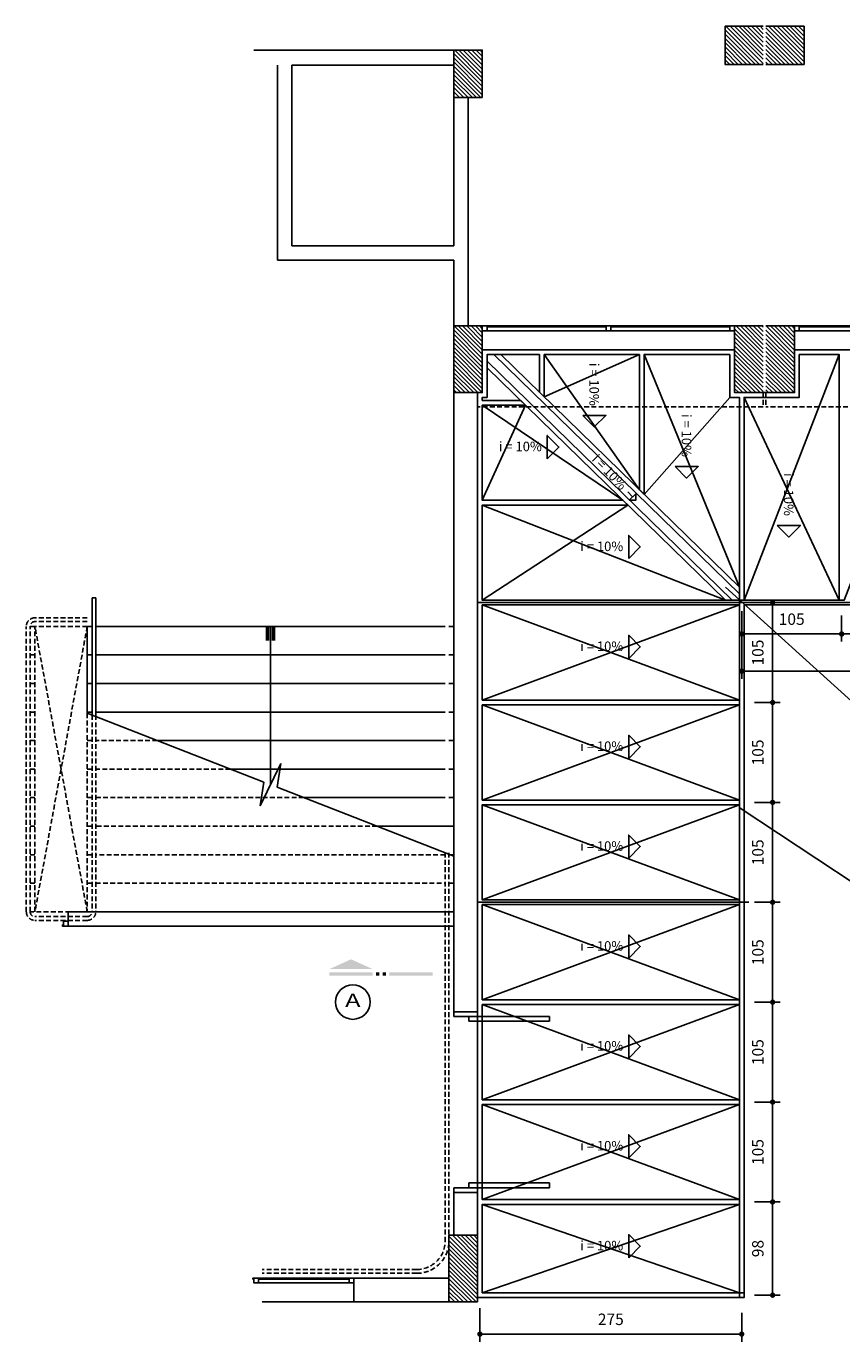
# Model space of a CAD drawing. Units: millimetres. Extents: x 35906 to 153674, y -3189 to 60019.
# Drawn here: x 63125 to 63982, y 14296 to 15678 of the extents above; entities that cross this region are included whole.
import ezdxf
from ezdxf.enums import TextEntityAlignment as Align

# ---------------------------------------------------------------- set-up
doc = ezdxf.new("R2010")
doc.units = ezdxf.units.MM
doc.header["$LTSCALE"] = 0.8
doc.linetypes.add('DASHED2', pattern=[9.525, 6.35, -3.175])
for name, color, linetype in [('02', 2, 'Continuous'), ('CINZA252', 252, 'Continuous'), ('COTA', 13, 'Continuous'), ('ESPEC', 2, 'Continuous'), ('ESQUADRIA', 2, 'Continuous'), ('PAREDE', 6, 'Continuous'), ('PENA01', 1, 'Continuous'), ('PENA02', 2, 'Continuous'), ('PROJEÇÃO', 30, 'DASHED2'), ('REG120-160', 4, 'Continuous'), ('VIDRO', 1, 'Continuous')]:
    doc.layers.add(name, color=color, linetype=linetype)
doc.styles.add('AR-ARIAL', font='arial.ttf')
doc.styles.add('REGUA160', font='cityb___.ttf', dxfattribs={"width": 1.4})
doc.styles.get("Standard").update_dxf_attribs({"font": 'arial.ttf'})
doc.styles.add('style50', font='arial.ttf', dxfattribs={"height": 0.8})
doc.dimstyles.get("Standard").update_dxf_attribs({"dimtxt": 0.18, "dimasz": 0.18, "dimexe": 0.18, "dimexo": 0.0625, "dimgap": 0.09, "dimtad": 0, "dimtih": 1, "dimtoh": 1, "dimdec": 4, "dimzin": 0, "dimdsep": 46, "dimtxsty": 'Standard', "dimcen": 0.09, "dimadec": 0, "dimazin": 0, "dimtfac": 1, "dimtdec": 4, "dimtofl": 0, "dimtmove": 0, "dimatfit": 3, "dimfxl": 1, "dimtolj": 1, "dimtzin": 0, "dimarcsym": 0})
pattern_1 = [(135, (108692.2825, -52129.922), (2.24506403, 2.24506403), [])]
pattern_2 = [(135, (108692.2825, -62891.5907), (2.24506403, 2.24506403), [])]

# ---------------------------------------------------------------- blocks, each defined once
blk = doc.blocks.new('INDDIRI')
at = {"color": 4, "linetype": 'ByBlock'}
for points in [[(0, 1), (0, 0.25), (3, 1), (3, 0.25)], [(0, -0.25), (0, -1), (3, -0.25), (3, -1)]]:
    blk.add_solid(points, dxfattribs=at)
blk = doc.blocks.new('INDINTRR')
at = {"color": 0}
for p, q in [((-1.5, 0), (-0.43, 4.92)), ((0.43, -4.92), (-0.43, 4.92)), ((0.43, -4.92), (1.5, 0))]:
    blk.add_line(p, q, dxfattribs=at)
blk = doc.blocks.new('_DOT')
at = {"color": 0, "linetype": 'ByBlock'}
blk.add_line((-0.5, 0), (-1, 0), dxfattribs=at)
at = {"color": 0, "linetype": 'ByBlock', "const_width": 0.5}
blk.add_lwpolyline([(-0.25, 0, 1), (0.25, 0, 1)], format="xyb", close=True, dxfattribs=at)
blk = doc.blocks.new('*D124')
at = {"layer": 'COTA', "lineweight": -2, "transparency": 16777216}
for p, q in [((63601.9, 14330.9), (63601.9, 14295.5)), ((63876.9, 14325.9), (63876.9, 14295.5))]:
    blk.add_line(p, q, dxfattribs=at)
at = {"layer": 'COTA', "transparency": 16777216}
blk.add_line((63607.5, 14303.5), (63871.3, 14303.5), dxfattribs=at)
at = {"layer": 'Defpoints', "color": 0, "transparency": 16777216}
for p in [(63601.9, 14346.9), (63876.9, 14341.9), (63876.9, 14303.5)]:
    blk.add_point(p, dxfattribs=at)
at = {"layer": 'COTA', "transparency": 16777216, "xscale": 5.6, "yscale": 5.6, "zscale": 5.6, "rotation": 180}
blk.add_blockref('_DOT', (63601.9, 14303.5), dxfattribs=at)
at = {"layer": 'COTA', "transparency": 16777216, "xscale": 5.6, "yscale": 5.6, "zscale": 5.6}
blk.add_blockref('_DOT', (63876.9, 14303.5), dxfattribs=at)
at = {"layer": 'COTA', "color": 2, "transparency": 16777216, "insert": (63739.4, 14317.5), "char_height": 12, "attachment_point": 5, "style": 'AR-ARIAL'}
blk.add_mtext('275', dxfattribs=at)
blk = doc.blocks.new('*D125')
at = {"layer": 'COTA', "lineweight": -2, "transparency": 16777216}
for p, q in [((63876.9, 15063.4), (63876.9, 14992.3)), ((64425.4, 15049.4), (64425.4, 14992.3))]:
    blk.add_line(p, q, dxfattribs=at)
at = {"layer": 'COTA', "transparency": 16777216}
blk.add_line((63882.5, 15000.3), (64419.8, 15000.3), dxfattribs=at)
at = {"layer": 'Defpoints', "color": 0, "transparency": 16777216}
for p in [(63876.9, 15079.4), (64425.4, 15065.4), (64425.4, 15000.3)]:
    blk.add_point(p, dxfattribs=at)
at = {"layer": 'COTA', "transparency": 16777216, "xscale": 5.6, "yscale": 5.6, "zscale": 5.6, "rotation": 180}
blk.add_blockref('_DOT', (63876.9, 15000.3), dxfattribs=at)
at = {"layer": 'COTA', "transparency": 16777216, "xscale": 5.6, "yscale": 5.6, "zscale": 5.6}
blk.add_blockref('_DOT', (64425.4, 15000.3), dxfattribs=at)
at = {"layer": 'COTA', "color": 2, "transparency": 16777216, "insert": (64151.2, 15014.3), "char_height": 12, "attachment_point": 5, "style": 'AR-ARIAL'}
blk.add_mtext('548.5', dxfattribs=at)
blk = doc.blocks.new('*D127')
at = {"layer": 'COTA', "lineweight": -2, "transparency": 16777216}
for p, q in [((63890.4, 14442.4), (63917.4, 14442.4)), ((63890.4, 14344.4), (63917.4, 14344.4))]:
    blk.add_line(p, q, dxfattribs=at)
at = {"layer": 'COTA', "transparency": 16777216}
blk.add_line((63909.4, 14350), (63909.4, 14436.8), dxfattribs=at)
at = {"layer": 'Defpoints', "color": 0, "transparency": 16777216}
for p in [(63874.4, 14442.4), (63909.4, 14442.4), (63874.4, 14344.4)]:
    blk.add_point(p, dxfattribs=at)
at = {"layer": 'COTA', "transparency": 16777216, "xscale": 5.6, "yscale": 5.6, "zscale": 5.6}
for p, rotation in [((63909.4, 14442.4), 90), ((63909.4, 14344.4), 270)]:
    blk.add_blockref('_DOT', p, dxfattribs=dict(at, rotation=rotation))
at = {"layer": 'COTA', "color": 2, "transparency": 16777216, "insert": (63895.4, 14393.4), "char_height": 12, "attachment_point": 5, "rotation": 90, "style": 'AR-ARIAL'}
blk.add_mtext('98', dxfattribs=at)
blk = doc.blocks.new('*D128')
at = {"layer": 'COTA', "lineweight": -2, "transparency": 16777216}
for p, q in [((63890.4, 14547.4), (63917.4, 14547.4)), ((63890.4, 14442.4), (63917.4, 14442.4))]:
    blk.add_line(p, q, dxfattribs=at)
at = {"layer": 'COTA', "transparency": 16777216}
blk.add_line((63909.4, 14448), (63909.4, 14541.8), dxfattribs=at)
at = {"layer": 'Defpoints', "color": 0, "transparency": 16777216}
for p in [(63874.4, 14547.4), (63909.4, 14547.4), (63874.4, 14442.4)]:
    blk.add_point(p, dxfattribs=at)
at = {"layer": 'COTA', "transparency": 16777216, "xscale": 5.6, "yscale": 5.6, "zscale": 5.6}
for p, rotation in [((63909.4, 14547.4), 90), ((63909.4, 14442.4), 270)]:
    blk.add_blockref('_DOT', p, dxfattribs=dict(at, rotation=rotation))
at = {"layer": 'COTA', "color": 2, "transparency": 16777216, "insert": (63895.4, 14494.9), "char_height": 12, "attachment_point": 5, "rotation": 90, "style": 'AR-ARIAL'}
blk.add_mtext('105', dxfattribs=at)
blk = doc.blocks.new('*D129')
at = {"layer": 'COTA', "lineweight": -2, "transparency": 16777216}
for p, q in [((63890.4, 14652.4), (63917.4, 14652.4)), ((63890.4, 14547.4), (63917.4, 14547.4))]:
    blk.add_line(p, q, dxfattribs=at)
at = {"layer": 'COTA', "transparency": 16777216}
blk.add_line((63909.4, 14553), (63909.4, 14646.8), dxfattribs=at)
at = {"layer": 'Defpoints', "color": 0, "transparency": 16777216}
for p in [(63874.4, 14652.4), (63909.4, 14652.4), (63874.4, 14547.4)]:
    blk.add_point(p, dxfattribs=at)
at = {"layer": 'COTA', "transparency": 16777216, "xscale": 5.6, "yscale": 5.6, "zscale": 5.6}
for p, rotation in [((63909.4, 14652.4), 90), ((63909.4, 14547.4), 270)]:
    blk.add_blockref('_DOT', p, dxfattribs=dict(at, rotation=rotation))
at = {"layer": 'COTA', "color": 2, "transparency": 16777216, "insert": (63895.4, 14599.9), "char_height": 12, "attachment_point": 5, "rotation": 90, "style": 'AR-ARIAL'}
blk.add_mtext('105', dxfattribs=at)
blk = doc.blocks.new('*D130')
at = {"layer": 'COTA', "lineweight": -2, "transparency": 16777216}
for p, q in [((63890.4, 14757.4), (63917.4, 14757.4)), ((63890.4, 14652.4), (63917.4, 14652.4))]:
    blk.add_line(p, q, dxfattribs=at)
at = {"layer": 'COTA', "transparency": 16777216}
blk.add_line((63909.4, 14658), (63909.4, 14751.8), dxfattribs=at)
at = {"layer": 'Defpoints', "color": 0, "transparency": 16777216}
for p in [(63874.4, 14757.4), (63909.4, 14757.4), (63874.4, 14652.4)]:
    blk.add_point(p, dxfattribs=at)
at = {"layer": 'COTA', "transparency": 16777216, "xscale": 5.6, "yscale": 5.6, "zscale": 5.6}
for p, rotation in [((63909.4, 14757.4), 90), ((63909.4, 14652.4), 270)]:
    blk.add_blockref('_DOT', p, dxfattribs=dict(at, rotation=rotation))
at = {"layer": 'COTA', "color": 2, "transparency": 16777216, "insert": (63895.4, 14704.9), "char_height": 12, "attachment_point": 5, "rotation": 90, "style": 'AR-ARIAL'}
blk.add_mtext('105', dxfattribs=at)
blk = doc.blocks.new('*D131')
at = {"layer": 'COTA', "lineweight": -2, "transparency": 16777216}
for p, q in [((63890.4, 14862.4), (63917.4, 14862.4)), ((63890.4, 14757.4), (63917.4, 14757.4))]:
    blk.add_line(p, q, dxfattribs=at)
at = {"layer": 'COTA', "transparency": 16777216}
blk.add_line((63909.4, 14763), (63909.4, 14856.8), dxfattribs=at)
at = {"layer": 'Defpoints', "color": 0, "transparency": 16777216}
for p in [(63874.4, 14862.4), (63909.4, 14862.4), (63874.4, 14757.4)]:
    blk.add_point(p, dxfattribs=at)
at = {"layer": 'COTA', "transparency": 16777216, "xscale": 5.6, "yscale": 5.6, "zscale": 5.6}
for p, rotation in [((63909.4, 14862.4), 90), ((63909.4, 14757.4), 270)]:
    blk.add_blockref('_DOT', p, dxfattribs=dict(at, rotation=rotation))
at = {"layer": 'COTA', "color": 2, "transparency": 16777216, "insert": (63895.4, 14809.9), "char_height": 12, "attachment_point": 5, "rotation": 90, "style": 'AR-ARIAL'}
blk.add_mtext('105', dxfattribs=at)
blk = doc.blocks.new('*D132')
at = {"layer": 'COTA', "lineweight": -2, "transparency": 16777216}
for p, q in [((63890.4, 14967.4), (63917.4, 14967.4)), ((63890.4, 14862.4), (63917.4, 14862.4))]:
    blk.add_line(p, q, dxfattribs=at)
at = {"layer": 'COTA', "transparency": 16777216}
blk.add_line((63909.4, 14868), (63909.4, 14961.8), dxfattribs=at)
at = {"layer": 'Defpoints', "color": 0, "transparency": 16777216}
for p in [(63874.4, 14967.4), (63909.4, 14967.4), (63874.4, 14862.4)]:
    blk.add_point(p, dxfattribs=at)
at = {"layer": 'COTA', "transparency": 16777216, "xscale": 5.6, "yscale": 5.6, "zscale": 5.6}
for p, rotation in [((63909.4, 14967.4), 90), ((63909.4, 14862.4), 270)]:
    blk.add_blockref('_DOT', p, dxfattribs=dict(at, rotation=rotation))
at = {"layer": 'COTA', "color": 2, "transparency": 16777216, "insert": (63895.4, 14914.9), "char_height": 12, "attachment_point": 5, "rotation": 90, "style": 'AR-ARIAL'}
blk.add_mtext('105', dxfattribs=at)
blk = doc.blocks.new('*D133')
at = {"layer": 'COTA', "lineweight": -2, "transparency": 16777216}
for p, q in [((63890.4, 15072.4), (63917.4, 15072.4)), ((63890.4, 14967.4), (63917.4, 14967.4))]:
    blk.add_line(p, q, dxfattribs=at)
at = {"layer": 'COTA', "transparency": 16777216}
blk.add_line((63909.4, 14973), (63909.4, 15066.8), dxfattribs=at)
at = {"layer": 'Defpoints', "color": 0, "transparency": 16777216}
for p in [(63874.4, 15072.4), (63909.4, 15072.4), (63874.4, 14967.4)]:
    blk.add_point(p, dxfattribs=at)
at = {"layer": 'COTA', "transparency": 16777216, "xscale": 5.6, "yscale": 5.6, "zscale": 5.6}
for p, rotation in [((63909.4, 15072.4), 90), ((63909.4, 14967.4), 270)]:
    blk.add_blockref('_DOT', p, dxfattribs=dict(at, rotation=rotation))
at = {"layer": 'COTA', "color": 2, "transparency": 16777216, "insert": (63895.4, 15019.9), "char_height": 12, "attachment_point": 5, "rotation": 90, "style": 'AR-ARIAL'}
blk.add_mtext('105', dxfattribs=at)
blk = doc.blocks.new('*D134')
at = {"layer": 'COTA', "lineweight": -2, "transparency": 16777216}
for p, q in [((63876.9, 15058.9), (63876.9, 15031.4)), ((63981.9, 15058.9), (63981.9, 15031.4))]:
    blk.add_line(p, q, dxfattribs=at)
at = {"layer": 'COTA', "transparency": 16777216}
blk.add_line((63882.5, 15039.4), (63976.3, 15039.4), dxfattribs=at)
at = {"layer": 'Defpoints', "color": 0, "transparency": 16777216}
for p in [(63876.9, 15074.9), (63981.9, 15074.9), (63981.9, 15039.4)]:
    blk.add_point(p, dxfattribs=at)
at = {"layer": 'COTA', "transparency": 16777216, "xscale": 5.6, "yscale": 5.6, "zscale": 5.6, "rotation": 180}
blk.add_blockref('_DOT', (63876.9, 15039.4), dxfattribs=at)
at = {"layer": 'COTA', "transparency": 16777216, "xscale": 5.6, "yscale": 5.6, "zscale": 5.6}
blk.add_blockref('_DOT', (63981.9, 15039.4), dxfattribs=at)
at = {"layer": 'COTA', "color": 2, "transparency": 16777216, "insert": (63929.4, 15053.4), "char_height": 12, "attachment_point": 5, "style": 'AR-ARIAL'}
blk.add_mtext('105', dxfattribs=at)
blk = doc.blocks.new('*D135')
at = {"layer": 'COTA', "lineweight": -2, "transparency": 16777216}
for p, q in [((63981.9, 15058.9), (63981.9, 15031.4)), ((64086.9, 15058.9), (64086.9, 15031.4))]:
    blk.add_line(p, q, dxfattribs=at)
at = {"layer": 'COTA', "transparency": 16777216}
blk.add_line((63987.5, 15039.4), (64081.3, 15039.4), dxfattribs=at)
at = {"layer": 'Defpoints', "color": 0, "transparency": 16777216}
for p in [(63981.9, 15074.9), (64086.9, 15074.9), (64086.9, 15039.4)]:
    blk.add_point(p, dxfattribs=at)
at = {"layer": 'COTA', "transparency": 16777216, "xscale": 5.6, "yscale": 5.6, "zscale": 5.6, "rotation": 180}
blk.add_blockref('_DOT', (63981.9, 15039.4), dxfattribs=at)
at = {"layer": 'COTA', "transparency": 16777216, "xscale": 5.6, "yscale": 5.6, "zscale": 5.6}
blk.add_blockref('_DOT', (64086.9, 15039.4), dxfattribs=at)
at = {"layer": 'COTA', "color": 2, "transparency": 16777216, "insert": (64034.4, 15053.4), "char_height": 12, "attachment_point": 5, "style": 'AR-ARIAL'}
blk.add_mtext('105', dxfattribs=at)
blk = doc.blocks.new('CORTE3')
at = {"color": 4}
blk.add_solid([(-6.5, 2), (6.5, 2), (0, 4.95)], dxfattribs=at)
at = {"color": 4, "linetype": 'ByBlock'}
for points in [[(-6.5, 0), (-6.5, 1), (6.5, 0), (6.5, 1)], [(7.5, 0), (7.5, 1), (8.5, 0), (8.5, 1)], [(9.5, 0), (9.5, 1), (10.5, 0), (10.5, 1)], [(11.5, 0), (11.5, 1), (24.5, 0), (24.5, 1)]]:
    blk.add_solid(points, dxfattribs=at)

msp = doc.modelspace()

# ---------------------------------------------------------------- hatches: boundary and pattern name
at = {"layer": 'CINZA252'}
h = msp.add_hatch(dxfattribs=at)
h.set_pattern_fill('ANSI31', color=256, style=0)
h.set_pattern_definition(pattern_1)
h.paths.add_polyline_path([(63859.416, 15678.109), (63899.416, 15678.109), (63899.416, 15638.109), (63859.416, 15638.109)])
h = msp.add_hatch(dxfattribs=at)
h.set_pattern_fill('ANSI31', color=256, style=0)
h.set_pattern_definition(pattern_1)
h.paths.add_polyline_path([(63902.416, 15678.109), (63942.416, 15678.109), (63942.416, 15638.109), (63902.416, 15638.109)])
h = msp.add_hatch(dxfattribs=at)
h.set_pattern_fill('ANSI31', color=256, style=0)
h.set_pattern_definition(pattern_1)
h.paths.add_polyline_path([(63574.416, 15653.109), (63604.416, 15653.109), (63604.416, 15603.109), (63574.416, 15603.109)])
h = msp.add_hatch(dxfattribs=at)
h.set_pattern_fill('ANSI31', color=256, style=0)
h.set_pattern_definition(pattern_2)
h.paths.add_polyline_path([(63574.416, 15363.109), (63604.416, 15363.109), (63604.416, 15358.109), (63604.416, 15293.109), (63574.416, 15293.109)])
h = msp.add_hatch(dxfattribs=at)
h.set_pattern_fill('ANSI31', color=256, style=0)
h.set_pattern_definition(pattern_2)
h.paths.add_polyline_path([(63869.416, 15363.109), (63899.416, 15363.109), (63899.416, 15293.109), (63869.416, 15293.109)])
h = msp.add_hatch(dxfattribs=at)
h.set_pattern_fill('ANSI31', color=256, style=0)
h.set_pattern_definition(pattern_2)
h.paths.add_polyline_path([(63902.416, 15363.109), (63932.416, 15363.109), (63932.416, 15358.109), (63932.416, 15293.109), (63902.416, 15293.109)])
h = msp.add_hatch(dxfattribs=at)
h.set_pattern_fill('ANSI31', color=256, style=0)
h.set_pattern_definition([(135, (108692.2825, -79021.1922), (2.24506403, 2.24506403), [])])
h.paths.add_polyline_path([(63569.416, 14337.385), (63599.416, 14337.385), (63599.416, 14407.385), (63569.416, 14407.385)])

# ---------------------------------------------------------------- linework, layer by layer
at = {"layer": '02'}
msp.add_line((63762.269, 15183.465), (63757.124, 15188.801), dxfattribs=at)
for points in [[(63709.858, 15269.182), (63722.039, 15257.001), (63734.22, 15269.182)], [(63672.709, 15223.662), (63684.889, 15235.843), (63672.709, 15248.024)], [(63806.878, 15215.421), (63819.059, 15203.241), (63831.24, 15215.421)], [(63758.836, 15180.156), (63765.578, 15180.032), (63765.702, 15186.774)], [(63914.203, 15153.441), (63926.384, 15141.26), (63938.564, 15153.441)], [(63758.198, 15118.662), (63770.379, 15130.843), (63758.198, 15143.024)], [(63758.198, 15013.662), (63770.379, 15025.843), (63758.198, 15038.024)], [(63758.198, 14908.662), (63770.379, 14920.843), (63758.198, 14933.024)], [(63758.198, 14803.662), (63770.379, 14815.843), (63758.198, 14828.024)], [(63758.198, 14698.662), (63770.379, 14710.843), (63758.198, 14723.024)], [(63758.198, 14593.662), (63770.379, 14605.843), (63758.198, 14618.024)], [(63758.198, 14488.662), (63770.379, 14500.843), (63758.198, 14513.024)], [(63758.198, 14383.662), (63770.379, 14395.843), (63758.198, 14408.024)]]:
    msp.add_lwpolyline(points, close=True, dxfattribs=at)
at = {"layer": 'CINZA252'}
for p, q in [((63769.416, 15333.109), (63669.416, 15288.53)), ((63669.416, 15333.109), (63769.416, 15190.944)), ((63774.416, 15333.109), (63874.416, 15088.478)), ((63979.416, 15333.109), (63879.416, 15074.885)), ((63604.416, 15179.885), (63649.639, 15279.885)), ((63604.416, 15279.885), (63752.112, 15179.885)), ((63864.416, 15288.109), (63774.416, 15186.064)), ((63757.236, 15174.885), (63604.416, 15074.885)), ((63604.416, 15174.885), (63859.709, 15074.885)), ((63599.416, 15072.385), (64432.416, 15072.385)), ((63879.416, 15074.885), (63874.416, 15074.885)), ((63874.416, 15074.885), (63874.416, 15069.885)), ((63874.416, 15069.885), (63604.416, 14969.885)), ((63884.416, 14757.385), (63599.416, 14757.385)), ((63874.416, 14346.885), (63874.416, 14341.885))]:
    msp.add_line(p, q, dxfattribs=at)
for points in [[(63879.416, 15288.109), (63979.416, 15074.885), (63984.416, 15074.885), (64084.416, 15333.109)], [(63604.416, 15069.885), (63874.416, 14969.885), (63874.416, 14964.885), (63604.416, 14864.885)], [(63604.416, 14964.885), (63874.416, 14864.885), (63874.416, 14859.885), (63604.416, 14759.885)], [(63604.416, 14859.885), (63874.416, 14759.885), (63874.416, 14754.885), (63604.416, 14654.885)], [(63604.416, 14754.885), (63874.416, 14654.885), (63874.416, 14649.885), (63604.416, 14549.885)], [(63604.416, 14649.885), (63874.416, 14549.885), (63874.416, 14544.885), (63604.416, 14444.885)], [(63604.416, 14544.885), (63874.416, 14444.885), (63874.416, 14439.885), (63604.416, 14346.885)], [(63604.416, 14439.885), (63874.416, 14346.885), (63879.416, 14346.885)]]:
    msp.add_lwpolyline(points, dxfattribs=at)
at = {"layer": 'ESPEC'}
for p, q in [((63374.928, 14883.735), (63189.416, 14956.013)), ((63574.416, 14806.013), (63388.905, 14878.29))]:
    msp.add_line(p, q, dxfattribs=at)
for points in [[(64076.761, 14965.256), (63996.122, 14965.256), (63859.82, 15088.681)], [(64237.895, 14776.314), (63996.122, 14776.314), (63875.178, 14856.317)]]:
    msp.add_lwpolyline(points, dxfattribs=at)
at = {"layer": 'ESQUADRIA'}
for p, q in [((63739.416, 15363.109), (63734.416, 15363.109)), ((63739.416, 15358.109), (63734.416, 15358.109)), ((63165.416, 14732.385), (63169.416, 14732.385)), ((63574.416, 14637.385), (63574.416, 14642.385)), ((63599.416, 14642.385), (63599.416, 14637.385)), ((63590.14, 14637.385), (63574.416, 14637.385)), ((63590.14, 14632.385), (63590.14, 14637.385)), ((63590.14, 14637.385), (63675.14, 14637.385)), ((63590.14, 14632.385), (63590.14, 14637.385)), ((63590.14, 14632.385), (63675.14, 14632.385)), ((63675.14, 14632.385), (63675.14, 14637.385)), ((63590.14, 14462.385), (63675.14, 14462.385)), ((63590.14, 14462.385), (63590.14, 14457.385)), ((63675.14, 14462.385), (63675.14, 14457.385)), ((63590.14, 14457.385), (63574.416, 14457.385)), ((63574.416, 14457.385), (63574.416, 14452.385)), ((63590.14, 14457.385), (63585.14, 14457.385)), ((63590.14, 14457.385), (63675.14, 14457.385)), ((63599.416, 14457.385), (63599.416, 14452.385)), ((63365.416, 14362.385), (63369.416, 14362.385)), ((63469.416, 14337.385), (63373.161, 14337.385))]:
    msp.add_line(p, q, dxfattribs=at)
for points in [[(63604.416, 15363.109), (63609.416, 15363.109), (63609.416, 15358.109), (63604.416, 15358.109)], [(63609.416, 15362.109), (63610.416, 15362.109), (63610.416, 15363.109), (63609.416, 15363.109)], [(63734.416, 15362.109), (63733.416, 15362.109), (63733.416, 15363.109), (63734.416, 15363.109)], [(63739.416, 15362.109), (63740.416, 15362.109), (63740.416, 15363.109), (63739.416, 15363.109)], [(63864.416, 15362.109), (63863.416, 15362.109), (63863.416, 15363.109), (63864.416, 15363.109)], [(63864.416, 15363.109), (63869.416, 15363.109), (63869.416, 15358.109), (63864.416, 15358.109)], [(63932.416, 15363.109), (63937.416, 15363.109), (63937.416, 15358.109), (63932.416, 15358.109)], [(63937.416, 15362.109), (63938.416, 15362.109), (63938.416, 15363.109), (63937.416, 15363.109)], [(63164.416, 14733.385), (63163.416, 14733.385), (63163.416, 14732.385), (63164.416, 14732.385)], [(63169.416, 14732.385), (63164.416, 14732.385), (63164.416, 14737.385), (63169.416, 14737.385)], [(63364.416, 14361.385), (63363.416, 14361.385), (63363.416, 14362.385), (63364.416, 14362.385)], [(63369.416, 14362.385), (63364.416, 14362.385), (63364.416, 14357.385), (63369.416, 14357.385)], [(63369.416, 14361.385), (63370.416, 14361.385), (63370.416, 14362.385), (63369.416, 14362.385)], [(63464.416, 14361.385), (63463.416, 14361.385), (63463.416, 14362.385), (63464.416, 14362.385)], [(63469.416, 14362.385), (63464.416, 14362.385), (63464.416, 14357.385), (63469.416, 14357.385)]]:
    msp.add_lwpolyline(points, close=True, dxfattribs=at)
for points in [[(63734.416, 15358.109), (63734.416, 15358.109), (63734.416, 15363.109)], [(63739.416, 15363.109), (63739.416, 15358.109)]]:
    msp.add_lwpolyline(points, dxfattribs=at)
at = {"layer": 'PAREDE'}
for p, q in [((63899.416, 15678.109), (63859.416, 15678.109)), ((63859.416, 15638.109), (63859.416, 15678.109)), ((63902.416, 15678.109), (63942.416, 15678.109)), ((63942.416, 15638.109), (63942.416, 15678.109)), ((63599.416, 15653.109), (63364.416, 15653.109)), ((63389.416, 15637.385), (63389.416, 15432.385)), ((63404.416, 15447.385), (63404.416, 15637.385)), ((63574.416, 15637.385), (63404.416, 15637.385)), ((63859.416, 15638.109), (63899.416, 15638.109)), ((63902.416, 15638.109), (63942.416, 15638.109)), ((63574.416, 15447.385), (63574.416, 15603.109)), ((63589.416, 15363.109), (63589.416, 15603.109)), ((63574.416, 15447.385), (63404.416, 15447.385)), ((63574.416, 15432.385), (63389.416, 15432.385)), ((63574.416, 15363.109), (63574.416, 15432.385)), ((63869.416, 15293.109), (63869.416, 15363.109)), ((63869.416, 15363.109), (63899.416, 15363.109)), ((63902.416, 15363.109), (63932.416, 15363.109)), ((63932.416, 15363.109), (63932.416, 15293.109)), ((63574.416, 14642.385), (63574.416, 15293.109)), ((63599.416, 14642.385), (63599.416, 15293.109)), ((63899.416, 15293.109), (63869.416, 15293.109)), ((63932.416, 15293.109), (63899.416, 15293.109)), ((63169.416, 14732.385), (63169.416, 14747.385)), ((63169.416, 14747.385), (63574.416, 14747.385)), ((63169.416, 14732.385), (63169.416, 14747.385)), ((63169.416, 14732.385), (63574.416, 14732.385)), ((63574.416, 14642.385), (63599.416, 14642.385)), ((63574.416, 14407.385), (63574.416, 14452.385)), ((63574.416, 14452.385), (63599.416, 14452.385)), ((63599.416, 14407.385), (63599.416, 14452.385)), ((63569.416, 14362.385), (63469.416, 14362.385)), ((63469.416, 14362.385), (63469.416, 14337.385)), ((63569.416, 14337.385), (63469.416, 14337.385))]:
    msp.add_line(p, q, dxfattribs=at)
for points in [[(63604.416, 15603.109), (63574.416, 15603.109), (63574.416, 15653.109), (63604.416, 15653.109), (63604.416, 15603.109)], [(63604.416, 15293.109), (63574.416, 15293.109), (63574.416, 15363.109), (63604.416, 15363.109), (63604.416, 15293.109)], [(63599.416, 14337.385), (63569.416, 14337.385), (63569.416, 14407.385), (63599.416, 14407.385), (63599.416, 14337.385)]]:
    msp.add_lwpolyline(points, dxfattribs=at)
at = {"layer": 'PENA01'}
for points in [[(63599.416, 15293.109), (63604.416, 15293.109), (63604.416, 15338.109), (63869.416, 15338.109), (63869.416, 15293.109), (63932.416, 15293.109), (63932.416, 15338.109), (64402.416, 15338.109), (64402.416, 15293.109), (64427.916, 15293.109), (64427.916, 15069.885), (63879.416, 15069.885), (63879.416, 14341.885), (63599.416, 14341.885)], [(63874.416, 15074.885), (63874.416, 15288.109), (63864.416, 15288.109), (63864.416, 15333.109), (63774.416, 15333.109), (63774.416, 15186.064), (63769.416, 15190.944), (63769.416, 15333.109), (63669.416, 15333.109), (63669.416, 15288.53), (63664.416, 15293.409), (63664.416, 15333.109), (63609.416, 15333.109), (63609.416, 15288.109), (63604.416, 15288.109), (63604.416, 15284.885), (63644.515, 15284.885), (63649.639, 15279.885), (63604.416, 15279.885), (63604.416, 15179.885), (63752.112, 15179.885), (63757.236, 15174.885), (63604.416, 15174.885), (63604.416, 15074.885)], [(63616.575, 15333.109), (63623.734, 15333.109), (63874.416, 15088.478), (63874.416, 15081.492)], [(63879.416, 15074.885), (63979.416, 15074.885), (63979.416, 15333.109), (63937.416, 15333.109), (63937.416, 15288.109), (63879.416, 15288.109)], [(63609.416, 15319.137), (63609.416, 15326.123), (63866.868, 15074.885), (63859.709, 15074.885)], [(63874.416, 15069.885), (63604.416, 15069.885), (63604.416, 14969.885), (63874.416, 14969.885)], [(63874.416, 14964.885), (63604.416, 14964.885), (63604.416, 14864.885), (63874.416, 14864.885)], [(63874.416, 14859.885), (63604.416, 14859.885), (63604.416, 14759.885), (63874.416, 14759.885)], [(63874.416, 14754.885), (63604.416, 14754.885), (63604.416, 14654.885), (63874.416, 14654.885)], [(63874.416, 14649.885), (63604.416, 14649.885), (63604.416, 14549.885), (63874.416, 14549.885)], [(63874.416, 14544.885), (63604.416, 14544.885), (63604.416, 14444.885), (63874.416, 14444.885)], [(63874.416, 14439.885), (63604.416, 14439.885), (63604.416, 14346.885), (63874.416, 14346.885)]]:
    msp.add_lwpolyline(points, close=True, dxfattribs=at)
at = {"layer": 'PENA02'}
for p, q in [((63604.416, 15338.109), (63869.416, 15338.109)), ((63932.416, 15338.109), (64402.416, 15338.109)), ((63194.416, 14954.065), (63194.416, 15077.385)), ((63194.416, 15077.385), (63198.416, 15077.385)), ((63198.416, 14952.506), (63198.416, 15077.385)), ((63189.416, 14956.013), (63189.416, 15047.385)), ((63189.416, 15047.385), (63194.416, 15047.385)), ((63198.416, 15047.385), (63565.416, 15047.385)), ((63381.916, 15047.385), (63381.916, 14881.013)), ((63569.416, 15047.385), (63574.416, 15047.385)), ((63189.416, 15017.385), (63194.416, 15017.385)), ((63198.416, 15017.385), (63565.416, 15017.385)), ((63569.416, 15017.385), (63574.416, 15017.385)), ((63189.416, 14987.385), (63194.416, 14987.385)), ((63198.416, 14987.385), (63565.416, 14987.385)), ((63569.416, 14987.385), (63574.416, 14987.385)), ((63189.416, 14957.385), (63194.416, 14957.385)), ((63198.416, 14957.385), (63565.416, 14957.385)), ((63569.416, 14957.385), (63574.416, 14957.385)), ((63262.894, 14927.385), (63565.416, 14927.385)), ((63569.416, 14927.385), (63574.416, 14927.385)), ((63339.894, 14897.385), (63565.416, 14897.385)), ((63569.416, 14897.385), (63574.416, 14897.385)), ((63416.894, 14867.385), (63565.416, 14867.385)), ((63569.416, 14867.385), (63574.416, 14867.385)), ((63493.894, 14837.385), (63574.416, 14837.385)), ((63570.894, 14807.385), (63574.416, 14807.385))]:
    msp.add_line(p, q, dxfattribs=at)
at = {"layer": 'PROJEÇÃO'}
for p, q in [((63899.416, 15293.109), (63899.416, 15278.109)), ((63902.416, 15293.109), (63902.416, 15278.109)), ((63899.416, 15278.109), (63599.416, 15278.109)), ((64575.245, 15278.109), (63902.416, 15278.109)), ((63189.416, 15056.385), (63134.416, 15056.385)), ((63125.416, 14747.385), (63125.416, 15047.385)), ((63129.416, 14747.385), (63129.416, 15047.385)), ((63129.416, 15047.385), (63134.416, 15047.385)), ((63189.416, 15052.385), (63134.416, 15052.385)), ((63134.416, 14747.385), (63134.416, 15047.385)), ((63189.416, 15047.385), (63134.416, 15047.385)), ((63189.416, 15047.385), (63134.416, 14747.385)), ((63189.416, 14747.385), (63134.416, 15047.385)), ((63129.416, 15017.385), (63134.416, 15017.385)), ((63129.416, 14987.385), (63134.416, 14987.385)), ((63129.416, 14957.385), (63134.416, 14957.385)), ((63189.416, 14956.013), (63189.416, 14747.385)), ((63194.416, 14954.065), (63194.416, 14747.385)), ((63198.416, 14954.065), (63198.416, 14747.385)), ((63129.416, 14927.385), (63134.416, 14927.385)), ((63194.416, 14927.385), (63189.416, 14927.385)), ((63262.894, 14927.385), (63198.416, 14927.385)), ((63129.416, 14897.385), (63134.416, 14897.385)), ((63194.416, 14897.385), (63189.416, 14897.385)), ((63339.894, 14897.385), (63198.416, 14897.385)), ((63129.416, 14867.385), (63134.416, 14867.385)), ((63194.416, 14867.385), (63189.416, 14867.385)), ((63416.894, 14867.385), (63198.416, 14867.385)), ((63129.416, 14837.385), (63134.416, 14837.385)), ((63194.416, 14837.385), (63189.416, 14837.385)), ((63493.894, 14837.385), (63198.416, 14837.385)), ((63565.416, 14809.519), (63565.416, 14401.385)), ((63569.416, 14809.519), (63569.416, 14401.385)), ((63129.416, 14807.385), (63134.416, 14807.385)), ((63194.416, 14807.385), (63189.416, 14807.385)), ((63565.416, 14807.385), (63198.416, 14807.385)), ((63570.894, 14807.385), (63569.416, 14807.385)), ((63129.416, 14777.385), (63134.416, 14777.385)), ((63189.416, 14777.385), (63194.416, 14777.385)), ((63198.416, 14777.385), (63565.416, 14777.385)), ((63569.416, 14777.385), (63574.416, 14777.385)), ((63194.416, 14747.385), (63129.416, 14747.385)), ((63189.416, 14742.385), (63134.416, 14742.385)), ((63189.416, 14738.385), (63134.416, 14738.385)), ((63565.416, 14747.385), (63198.416, 14747.385)), ((63574.416, 14747.385), (63569.416, 14747.385)), ((63535.416, 14371.385), (63373.161, 14371.385)), ((63535.416, 14367.385), (63373.161, 14367.385))]:
    msp.add_line(p, q, dxfattribs=at)
for centre, radius, start, end in [((63134.416, 15047.385), 9, 90, 180), ((63134.416, 15047.385), 5, 90, 180), ((63134.416, 14747.385), 9, 180, 270), ((63134.416, 14747.385), 5, 180, 270), ((63189.416, 14747.385), 5, 270, 0), ((63189.416, 14747.385), 9, 270, 0), ((63535.416, 14401.385), 30, 270, 0), ((63535.416, 14401.385), 34, 270, 0)]:
    msp.add_arc(centre, radius, start, end, dxfattribs=at)
at = {"layer": 'REG120-160'}
msp.add_circle((63468.396, 14652.543), 18.2, dxfattribs=at)
at = {"layer": 'VIDRO'}
for p, q in [((63610.416, 15363.109), (63734.416, 15363.109)), ((63610.416, 15362.109), (63734.416, 15362.109)), ((63739.416, 15363.109), (63863.416, 15363.109)), ((63739.416, 15362.109), (63863.416, 15362.109)), ((63938.416, 15363.109), (64023.785, 15363.109)), ((63938.416, 15362.109), (64023.785, 15362.109)), ((63609.416, 15358.109), (63734.416, 15358.109)), ((63739.416, 15358.109), (63864.416, 15358.109)), ((63937.416, 15358.109), (64024.785, 15358.109)), ((63369.416, 14357.385), (63464.416, 14357.385)), ((63370.416, 14362.385), (63463.416, 14362.385)), ((63370.416, 14361.385), (63463.416, 14361.385))]:
    msp.add_line(p, q, dxfattribs=at)

# ---------------------------------------------------------------- block references
at = {"layer": 'ESPEC', "yscale": 5, "zscale": 5}
for name, p, xscale, rotation in [('INDDIRI', (63381.916, 15047.385), -5, 90), ('INDINTRR', (63381.916, 14881.013), -4.999999999995119, 338.7135948863328)]:
    msp.add_blockref(name, p, dxfattribs=dict(at, xscale=xscale, rotation=rotation))
at = {"layer": 'ESPEC', "xscale": 3.5, "yscale": 3.5, "zscale": 3.5}
msp.add_blockref('CORTE3', (63466.523, 14680.129), dxfattribs=at)

# ---------------------------------------------------------------- texts
at = {"layer": '02', "char_height": 10, "width": 957.9096, "attachment_point": 3, "style": 'style50'}
for insert, rotation in [((63726.899, 15279.181), 269.987024), ((63823.919, 15225.42), 269.987024), ((63667.005, 15241.493), 359.987024), ((63757.234, 15196.829), 313.937994), ((63931.244, 15163.44), 269.987024), ((63752.495, 15136.493), 359.987024), ((63752.495, 15031.493), 359.987024), ((63752.495, 14926.493), 359.987024), ((63752.495, 14821.493), 359.987024), ((63752.495, 14716.493), 359.987024), ((63752.495, 14611.493), 359.987024), ((63752.495, 14506.493), 359.987024), ((63752.495, 14401.493), 359.987024)]:
    msp.add_mtext('{\\fCalibri|b0|i0|c0|p34;i = 10%}', dxfattribs=dict(at, insert=insert, rotation=rotation))
at = {"layer": 'REG120-160', "style": 'REGUA160', "width": 1.4}
msp.add_text('A', height=14, dxfattribs=at).set_placement((63468.396, 14652.543), align=Align.MIDDLE)

# ---------------------------------------------------------------- dimensions: what is measured, and where the dimension line sits
at = {"layer": 'COTA'}
for base, p1, p2, picture, middle in [((64425.416, 15000.334), (63876.916, 15079.385), (64425.416, 15065.385), '*D125', (64151.166, 15014.301)), ((63981.916, 15039.419), (63876.916, 15074.885), (63981.916, 15074.885), '*D134', (63929.416, 15053.386)), ((64086.916, 15039.419), (63981.916, 15074.885), (64086.916, 15074.885), '*D135', (64034.416, 15053.386)), ((63876.916, 14303.528), (63601.916, 14346.885), (63876.916, 14341.885), '*D124', (63739.416, 14317.495))]:
    dim = msp.add_linear_dim(base=base, p1=p1, p2=p2, dimstyle='Standard', override={"dimscale": 8, "dimtxt": 1.5, "dimasz": 0.7, "dimexe": 1, "dimexo": 2, "dimgap": 0.98, "dimtad": 1, "dimtih": 0, "dimtoh": 0, "dimdec": 2, "dimrnd": 0.5, "dimzin": 8, "dimtxsty": 'AR-ARIAL', "dimblk": 'DOT', "dimcen": 4, "dimdle": 4, "dimclrd": 256, "dimclre": 256, "dimclrt": 2, "dimtdec": 2, "dimtofl": 1, "dimtmove": 2, "dimldrblk": 'DOT', "dimtolj": 0, "dimtzin": 8, "dimlwd": 65535}, dxfattribs=at)
    dim.commit()
    dim.dimension.update_dxf_attribs({"geometry": picture, "text_midpoint": middle})
for base, p1, p2, picture, middle in [((63909.408, 15072.385), (63874.416, 14967.385), (63874.416, 15072.385), '*D133', (63895.441, 15019.885)), ((63909.408, 14967.385), (63874.416, 14862.385), (63874.416, 14967.385), '*D132', (63895.441, 14914.885)), ((63909.408, 14862.385), (63874.416, 14757.385), (63874.416, 14862.385), '*D131', (63895.441, 14809.885)), ((63909.408, 14757.385), (63874.416, 14652.385), (63874.416, 14757.385), '*D130', (63895.441, 14704.885)), ((63909.408, 14652.385), (63874.416, 14547.385), (63874.416, 14652.385), '*D129', (63895.441, 14599.885)), ((63909.408, 14547.385), (63874.416, 14442.385), (63874.416, 14547.385), '*D128', (63895.441, 14494.885)), ((63909.408, 14442.385), (63874.416, 14344.385), (63874.416, 14442.385), '*D127', (63895.441, 14393.385))]:
    dim = msp.add_linear_dim(base=base, p1=p1, p2=p2, angle=90, dimstyle='Standard', override={"dimscale": 8, "dimtxt": 1.5, "dimasz": 0.7, "dimexe": 1, "dimexo": 2, "dimgap": 0.98, "dimtad": 1, "dimtih": 0, "dimtoh": 0, "dimdec": 2, "dimrnd": 0.5, "dimzin": 8, "dimtxsty": 'AR-ARIAL', "dimblk": 'DOT', "dimcen": 4, "dimdle": 4, "dimclrd": 256, "dimclre": 256, "dimclrt": 2, "dimtdec": 2, "dimtofl": 1, "dimtmove": 2, "dimldrblk": 'DOT', "dimtolj": 0, "dimtzin": 8, "dimlwd": 65535}, dxfattribs=at)
    dim.commit()
    dim.dimension.update_dxf_attribs({"geometry": picture, "text_midpoint": middle})

doc.saveas('drawing.dxf')
